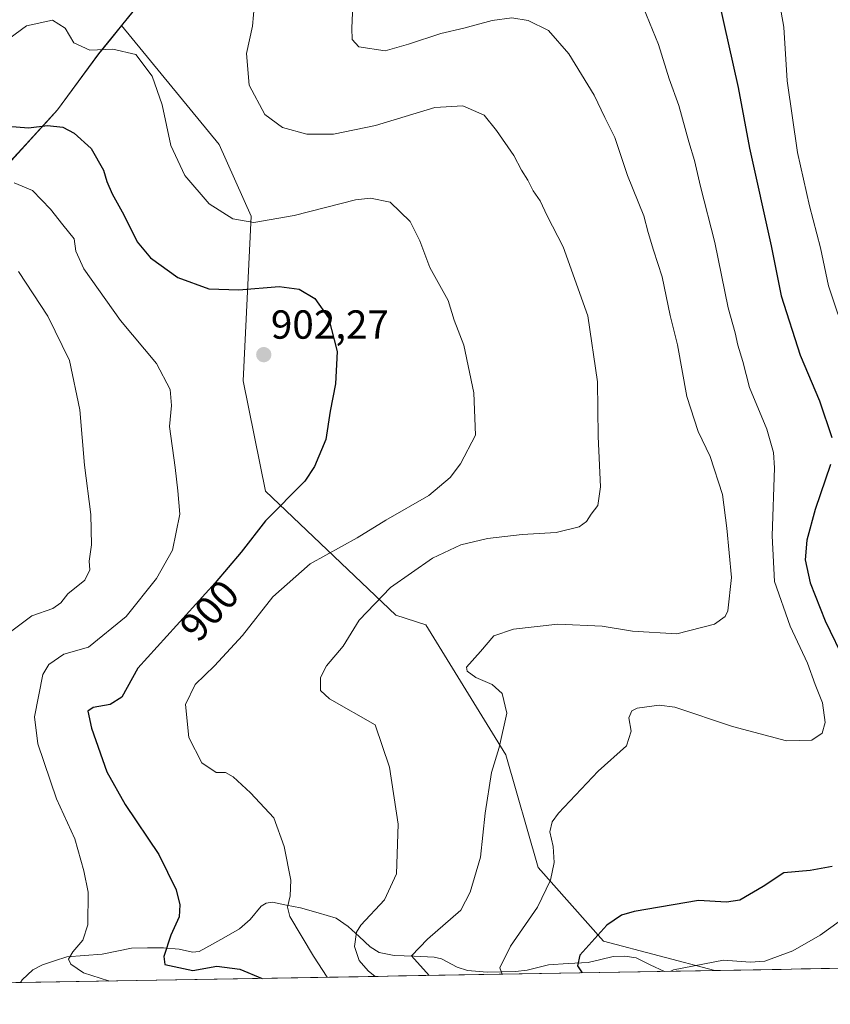
# Model space of a CAD drawing. Units: metres. Extents: x 617049 to 620483, y 4766449 to 4768821.
# Drawn here: x 618570 to 618771, y 4766469 to 4766712 of the extents above; entities that cross this region are included whole.
import ezdxf
from ezdxf.enums import TextEntityAlignment as Align

# ---------------------------------------------------------------- set-up
doc = ezdxf.new("R2010")
doc.units = ezdxf.units.M
doc.header["$MEASUREMENT"] = 0
for name, color, linetype, lineweight in [('Arbolado forestal CxS', 92, 'Continuous', 0), ('Carátula', 7, 'Continuous', 5), ('Corriente natural lineal', 142, 'Continuous', 13), ('Curva de nivel maestra', 36, 'Continuous', 30), ('Curva de nivel normal', 36, 'Continuous', 0), ('Entidad de ámbito territorial', 19, 'Continuous', 0), ('Entidad de ámbito territorial CxS', 92, 'Continuous', 0), ('Municipio', 9, 'Continuous', 13), ('Municipio CxS', 142, 'Continuous', 0), ('Punto de cota en terreno', 7, 'Continuous', 0), ('Rótulo de curva de nivel directora', 19, 'Continuous', 0), ('Rótulo de punto de cota en terreno', 19, 'Continuous', 0)]:
    doc.layers.add(name, color=color, linetype=linetype, lineweight=lineweight)
doc.styles.add('Arial', font='txt', dxfattribs={"height": 0.2})

# ---------------------------------------------------------------- blocks, each defined once
blk = doc.blocks.new('*U150')
at = {"layer": 'Arbolado forestal CxS', "color": 92, "linetype": 'Continuous', "lineweight": 0}
blk.add_polyline3d([(618598.5905, 4766859.7437, 896.786), (618592.4615, 4766836.9817, 898.2007), (618592.4615, 4766819.4721, 896.3521), (618595.0875, 4766805.4649, 893.2255), (618600.9152, 4766795.9779, 889.4275), (618598.077, 4766773.0735, 885.9322), (618609.3726, 4766760.1801, 886.1538), (618614.793, 4766737.1037, 888.4039), (618612.1667, 4766733.9773, 889.3078), (618604.7861, 4766722.0675, 892.5679), (618595.6287, 4766710.7307, 894.5136), (618595.6268, 4766710.7281, 894.5142), (618589.9761, 4766703.7175, 896.7314), (618579.8155, 4766689.8775, 899.8373), (618565.1053, 4766673.8175, 905.7853)], dxfattribs=at)
blk = doc.blocks.new('*U168')
at = {"layer": 'Municipio CxS', "color": 142, "linetype": 'Continuous', "lineweight": 0}
for points in [[(618568.07, 4766677.02, 902.6465), (618571.01, 4766680.23, 901.553), (618573.95, 4766683.44, 900.4375), (618576.89, 4766686.65, 899.5619), (618579.83, 4766689.86, 898.8784), (618582.37, 4766693.3225, 898.3274), (618584.91, 4766696.785, 897.3712), (618587.45, 4766700.2475, 896.2636), (618589.99, 4766703.71, 895.1202), (618592.952, 4766707.378, 893.977), (618595.914, 4766711.046, 893.2165), (618598.876, 4766714.714, 892.596)], [(618773.4921, 4766477.8665, 866.3505), (618768.5171, 4766477.7801, 867.5744), (618763.5421, 4766477.6937, 868.4932), (618758.5671, 4766477.6072, 869.0311), (618753.5921, 4766477.5208, 869.2128), (618748.6171, 4766477.4343, 868.5891), (618743.6421, 4766477.3479, 868.2378), (618738.6671, 4766477.2615, 868.8494), (618733.6921, 4766477.175, 869.5533), (618728.7172, 4766477.0886, 869.915), (618723.7422, 4766477.0022, 870.1831), (618718.7672, 4766476.9157, 870.8591), (618713.7922, 4766476.8293, 872.648), (618708.8172, 4766476.7428, 874.7803), (618703.8422, 4766476.6564, 876.3902), (618698.8672, 4766476.57, 877.6374), (618693.8922, 4766476.4835, 878.9667), (618688.9172, 4766476.3971, 880.7351), (618683.9422, 4766476.3106, 882.3655), (618678.9672, 4766476.2242, 883.3117), (618673.9922, 4766476.1378, 884.3499), (618669.0173, 4766476.0513, 886.1034), (618664.0423, 4766475.9649, 887.8266), (618659.0673, 4766475.8784, 889.4008), (618654.0923, 4766475.792, 891.0429), (618649.1173, 4766475.7056, 893.3487), (618644.1423, 4766475.6191, 896.2632), (618639.1673, 4766475.5327, 898.3161), (618634.1923, 4766475.4462, 899.5778), (618629.2173, 4766475.3598, 900.6475), (618624.2423, 4766475.2734, 901.5077), (618619.2673, 4766475.1869, 901.751), (618614.2924, 4766475.1005, 901.6298), (618609.3174, 4766475.014, 902.1563), (618604.3424, 4766474.9276, 902.9843), (618599.3674, 4766474.8412, 903.7947), (618594.3924, 4766474.7547, 905.0427), (618589.4174, 4766474.6683, 905.822), (618584.4424, 4766474.5818, 906.4483), (618579.4674, 4766474.4954, 907.6036), (618574.4924, 4766474.409, 908.4176), (618569.5174, 4766474.3225, 908.9172)]]:
    blk.add_polyline3d(points, dxfattribs=at)
blk = doc.blocks.new('*U169')
at = {"layer": 'Entidad de ámbito territorial CxS', "color": 92, "linetype": 'Continuous', "lineweight": 0}
for points in [[(618568.07, 4766677.02, 902.6465), (618571.01, 4766680.23, 901.553), (618573.95, 4766683.44, 900.4375), (618576.89, 4766686.65, 899.5619), (618579.83, 4766689.86, 898.8784), (618582.37, 4766693.3225, 898.3274), (618584.91, 4766696.785, 897.3712), (618587.45, 4766700.2475, 896.2636), (618589.99, 4766703.71, 895.1202), (618592.952, 4766707.378, 893.977), (618595.914, 4766711.046, 893.2165), (618598.876, 4766714.714, 892.596)], [(618773.4921, 4766477.8665, 866.3505), (618768.5171, 4766477.7801, 867.5744), (618763.5421, 4766477.6937, 868.4932), (618758.5671, 4766477.6072, 869.0311), (618753.5921, 4766477.5208, 869.2128), (618748.6171, 4766477.4343, 868.5891), (618743.6421, 4766477.3479, 868.2378), (618738.6671, 4766477.2615, 868.8494), (618733.6921, 4766477.175, 869.5533), (618728.7172, 4766477.0886, 869.915), (618723.7422, 4766477.0022, 870.1831), (618718.7672, 4766476.9157, 870.8591), (618713.7922, 4766476.8293, 872.648), (618708.8172, 4766476.7428, 874.7803), (618703.8422, 4766476.6564, 876.3902), (618698.8672, 4766476.57, 877.6374), (618693.8922, 4766476.4835, 878.9667), (618688.9172, 4766476.3971, 880.7351), (618683.9422, 4766476.3106, 882.3655), (618678.9672, 4766476.2242, 883.3117), (618673.9922, 4766476.1378, 884.3499), (618669.0173, 4766476.0513, 886.1034), (618664.0423, 4766475.9649, 887.8266), (618659.0673, 4766475.8784, 889.4008), (618654.0923, 4766475.792, 891.0429), (618649.1173, 4766475.7056, 893.3487), (618644.1423, 4766475.6191, 896.2632), (618639.1673, 4766475.5327, 898.3161), (618634.1923, 4766475.4462, 899.5778), (618629.2173, 4766475.3598, 900.6475), (618624.2423, 4766475.2734, 901.5077), (618619.2673, 4766475.1869, 901.751), (618614.2924, 4766475.1005, 901.6298), (618609.3174, 4766475.014, 902.1563), (618604.3424, 4766474.9276, 902.9843), (618599.3674, 4766474.8412, 903.7947), (618594.3924, 4766474.7547, 905.0427), (618589.4174, 4766474.6683, 905.822), (618584.4424, 4766474.5818, 906.4483), (618579.4674, 4766474.4954, 907.6036), (618574.4924, 4766474.409, 908.4176), (618569.5174, 4766474.3225, 908.9172)]]:
    blk.add_polyline3d(points, dxfattribs=at)
blk = doc.blocks.new('*U203')
at = {"layer": 'Curva de nivel normal', "color": 36, "linetype": 'Continuous', "lineweight": 0}
blk.add_polyline3d([(618567.81, 4766707.4, 895), (618572.15, 4766710.66, 895), (618578.54, 4766712.05, 895), (618581.73, 4766710.05, 895), (618583.88, 4766706.47, 895), (618587.82, 4766704.6, 895), (618593.49, 4766704.88, 895), (618599.16, 4766703.6, 895), (618603.18, 4766698.18, 895), (618605.63, 4766691.14, 895), (618607.79, 4766681.11, 895), (618611.23, 4766673.66, 895), (618617.31, 4766666.7, 895), (618623.15, 4766662.94, 895), (618628.35, 4766662.1, 895), (618638.25, 4766663.82, 895), (618653.46, 4766667.64, 895), (618657.12, 4766668.1, 895), (618661.96, 4766667.09, 895), (618666.9, 4766662.29, 895), (618669.37, 4766657.57, 895), (618671.82, 4766650.99, 895), (618676.29, 4766642.78, 895), (618677.8, 4766637.96, 895), (618680.18, 4766631.75, 895), (618682.65, 4766620.02, 895), (618683.08, 4766609.57, 895), (618679.37, 4766602.42, 895), (618676.79, 4766599.09, 895), (618671.52, 4766594.62, 895), (618660.94, 4766588.53, 895), (618653.82, 4766584.19, 895), (618642.24, 4766577.78, 895), (618633.05, 4766569.58, 895), (618625.5, 4766560.03, 895), (618618.62, 4766552.58, 895), (618613.8, 4766547.98, 895), (618611.42, 4766543.04, 895), (618612.29, 4766534.89, 895), (618615.46, 4766528.61, 895), (618619.03, 4766526.25, 895), (618621.28, 4766526.23, 895), (618623.22, 4766525.16, 895), (618627.52, 4766521.18, 895), (618633.24, 4766515.05, 895), (618635.79, 4766507.94, 895), (618637.47, 4766499.62, 895), (618637.28, 4766495.76, 895), (618636.67, 4766492.93, 895), (618637.21, 4766490.69, 895), (618643.08, 4766480.9, 895), (618646.41, 4766475.66, 895)], dxfattribs=at)
blk = doc.blocks.new('*U210')
at = {"layer": 'Curva de nivel normal', "color": 36, "linetype": 'Continuous', "lineweight": 0}
blk.add_polyline3d([(618671.65, 4766476.1, 885), (618667.26, 4766480.97, 885), (618671.24, 4766485.09, 885), (618679.49, 4766492.24, 885), (618681.76, 4766496.69, 885), (618684.33, 4766505.3, 885), (618685.48, 4766516.22, 885), (618687.01, 4766526.2, 885), (618688.96, 4766532.41, 885), (618690.83, 4766540.88, 885), (618689.65, 4766545.76, 885), (618687.16, 4766547.93, 885), (618683.17, 4766549.66, 885), (618681.06, 4766551.23, 885), (618680.9, 4766552.23, 885), (618684.33, 4766556.07, 885), (618687.62, 4766559.94, 885), (618692.51, 4766561.65, 885), (618703.41, 4766562.89, 885), (618714.36, 4766562.39, 885), (618721.91, 4766561.14, 885), (618732.83, 4766560.5, 885), (618742.12, 4766562.88, 885), (618744.75, 4766564.73, 885), (618745.4, 4766566.13, 885), (618746.3, 4766574.41, 885), (618745.14, 4766586.54, 885), (618744.12, 4766594.88, 885), (618741.08, 4766604.24, 885), (618738.1, 4766610.48, 885), (618735.26, 4766619.07, 885), (618732.99, 4766631.88, 885), (618731.18, 4766639.1, 885), (618729.18, 4766648.66, 885), (618727.06, 4766655.2, 885), (618725.78, 4766659.56, 885), (618724.69, 4766663.71, 885), (618720.67, 4766673.68, 885), (618717.54, 4766683.04, 885), (618715.03, 4766688, 885), (618712.37, 4766693.51, 885), (618706.14, 4766703.7, 885), (618701.11, 4766709.46, 885), (618696.1, 4766711.93, 885), (618692.08, 4766712.58, 885), (618687.16, 4766711.94, 885), (618680.21, 4766710.03, 885), (618674.49, 4766708.77, 885), (618666.49, 4766706.08, 885), (618660.74, 4766704.44, 885), (618654.28, 4766705.42, 885), (618652.61, 4766707.28, 885), (618652.54, 4766710.04, 885), (618653.16, 4766725.1, 885)], dxfattribs=at)
blk = doc.blocks.new('*U220')
at = {"layer": 'Curva de nivel normal', "color": 36, "linetype": 'Continuous', "lineweight": 0}
blk.add_polyline3d([(618570.14, 4766649.98, 910), (618577.39, 4766638.94, 910), (618582.76, 4766628.01, 910), (618585.36, 4766615.77, 910), (618586.5, 4766602.16, 910), (618588.04, 4766589.93, 910), (618588.25, 4766582.47, 910), (618587.66, 4766578.39, 910), (618587.79, 4766576.31, 910), (618586.59, 4766573.76, 910), (618582.36, 4766570.33, 910), (618580.66, 4766568.11, 910), (618578.69, 4766566.74, 910), (618573.48, 4766564.93, 910), (618567.55, 4766560.46, 910)], dxfattribs=at)
blk = doc.blocks.new('*U234')
at = {"layer": 'Curva de nivel normal', "color": 36, "linetype": 'Continuous', "lineweight": 0}
blk.add_polyline3d([(618722.36, 4766720.57, 880), (618728.31, 4766706, 880), (618730.94, 4766697.52, 880), (618733.3, 4766690.96, 880), (618735.77, 4766681.97, 880), (618737.21, 4766677.36, 880), (618738.64, 4766670.98, 880), (618742.21, 4766657.13, 880), (618745.53, 4766640.99, 880), (618747.24, 4766634.85, 880), (618747.87, 4766631.77, 880), (618749.11, 4766627.72, 880), (618750.8, 4766621.29, 880), (618755.04, 4766611.06, 880), (618756.74, 4766605.29, 880), (618756.99, 4766601.44, 880), (618756.35, 4766584.7, 880), (618756.98, 4766573.41, 880), (618760.81, 4766562.37, 880), (618765.14, 4766553.21, 880), (618767.03, 4766547.97, 880), (618768.82, 4766543.39, 880), (618769.44, 4766538.58, 880), (618768.7, 4766535.97, 880), (618766.2, 4766534.19, 880), (618759.89, 4766534.04, 880), (618746.61, 4766537.59, 880), (618732.36, 4766542.4, 880), (618728.47, 4766542.86, 880), (618723.02, 4766542.14, 880), (618721.67, 4766541.46, 880), (618720.97, 4766539.74, 880), (618721.57, 4766536.4, 880), (618720.36, 4766532.84, 880), (618713.39, 4766526.57, 880), (618703.59, 4766516.19, 880), (618702.04, 4766514.01, 880), (618701.48, 4766511.54, 880), (618702.29, 4766507.93, 880), (618702.53, 4766503.97, 880), (618701.63, 4766499.64, 880), (618698.44, 4766492.97, 880), (618691.71, 4766483.3, 880), (618689.11, 4766478.02, 880), (618689.688181, 4766476.410469, 880)], dxfattribs=at)
blk = doc.blocks.new('*U237')
at = {"layer": 'Curva de nivel normal', "color": 36, "linetype": 'Continuous', "lineweight": 0}
for points in [[(618731.33, 4766477.13, 870), (618732.03, 4766477.48, 870), (618744.36, 4766479.88, 870), (618750.96, 4766479.37, 870), (618754.53, 4766479.59, 870), (618761.46, 4766482.16, 870), (618768.24, 4766486.04, 870), (618775.02, 4766490.9, 870)], [(618774.93, 4766632.7, 870), (618770.26, 4766646.41, 870), (618768.36, 4766655.84, 870), (618765.59, 4766666.2, 870), (618762.64, 4766679.32, 870), (618760.06, 4766697.02, 870), (618759.27, 4766710.33, 870), (618758.22, 4766716.32, 870)]]:
    blk.add_polyline3d(points, dxfattribs=at)
blk = doc.blocks.new('*U244')
at = {"layer": 'Curva de nivel normal', "color": 36, "linetype": 'Continuous', "lineweight": 0}
blk.add_polyline3d([(618658.32, 4766475.87, 890), (618656.58, 4766477.26, 890), (618654.38, 4766479.81, 890), (618653.15, 4766483.25, 890), (618653.67, 4766486.77, 890), (618654.78, 4766488.51, 890), (618660.57, 4766494.79, 890), (618663.54, 4766501.18, 890), (618664, 4766513.47, 890), (618661.85, 4766527.51, 890), (618658.28, 4766537.97, 890), (618647, 4766544.42, 890), (618644.79, 4766546.45, 890), (618644.75, 4766549.65, 890), (618646.31, 4766552.53, 890), (618650.37, 4766557.42, 890), (618654.36, 4766563.85, 890), (618662.12, 4766571.91, 890), (618672.48, 4766579.13, 890), (618679.49, 4766582.43, 890), (618686.02, 4766584.01, 890), (618694.62, 4766584.98, 890), (618703.02, 4766585.48, 890), (618708.66, 4766586.92, 890), (618710.5, 4766588.19, 890), (618711.66, 4766590.07, 890), (618713.28, 4766592.13, 890), (618713.94, 4766596.76, 890), (618713.37, 4766609.2, 890), (618713.26, 4766622.75, 890), (618710.84, 4766639, 890), (618704.75, 4766656.08, 890), (618700.82, 4766663.69, 890), (618699.06, 4766667.4, 890), (618697.37, 4766669.86, 890), (618696.03, 4766672.52, 890), (618694.47, 4766674.96, 890), (618692.54, 4766678.62, 890), (618688.24, 4766684.76, 890), (618685.25, 4766688.56, 890), (618679.93, 4766690.91, 890), (618673.04, 4766690.46, 890), (618658.35, 4766686.04, 890), (618648.04, 4766683.85, 890), (618641.4, 4766683.92, 890), (618635.43, 4766685.54, 890), (618631.06, 4766688.73, 890), (618627.2, 4766695.95, 890), (618626.53, 4766703.8, 890), (618628.01, 4766710.54, 890), (618628.44, 4766716.14, 890)], dxfattribs=at)
blk = doc.blocks.new('*U250')
at = {"layer": 'Curva de nivel normal', "color": 36, "linetype": 'Continuous', "lineweight": 0}
blk.add_polyline3d([(618569.11, 4766671.85, 905), (618573.66, 4766669.99, 905), (618578.12, 4766665.4, 905), (618581.13, 4766661.45, 905), (618583.89, 4766658, 905), (618584.3, 4766654.96, 905), (618586.33, 4766650.66, 905), (618595.34, 4766637.9, 905), (618604.24, 4766627.22, 905), (618607.61, 4766620.84, 905), (618608.01, 4766616.83, 905), (618607.5, 4766611.69, 905), (618608.89, 4766601.54, 905), (618609.5, 4766595.83, 905), (618610, 4766590.04, 905), (618608.24, 4766581.16, 905), (618604.27, 4766574.13, 905), (618596.74, 4766564.77, 905), (618587.48, 4766557.22, 905), (618581.4, 4766555.41, 905), (618577.65, 4766552.89, 905), (618576.19, 4766550.42, 905), (618574.16, 4766540, 905), (618574.92, 4766533.33, 905), (618579.55, 4766519.75, 905), (618584.13, 4766509.82, 905), (618586.33, 4766501.94, 905), (618587.36, 4766496.67, 905), (618587.33, 4766488.63, 905), (618586.09, 4766484.79, 905), (618583.57, 4766481.91, 905), (618582.56, 4766480.12, 905), (618583.1, 4766478.86, 905), (618586.25, 4766476.75, 905), (618592.38, 4766474.78, 905), (618592.52, 4766474.72, 905)], dxfattribs=at)
blk = doc.blocks.new('*U255')
at = {"layer": 'Curva de nivel maestra', "color": 36, "linetype": 'Continuous', "lineweight": 30}
for points in [[(618743.19, 4766716.77, 875), (618747.94, 4766695.38, 875), (618750.81, 4766680.45, 875), (618756.11, 4766656.32, 875), (618758.63, 4766643.98, 875), (618763.32, 4766629.31, 875), (618768.09, 4766617.98, 875), (618771.08, 4766608.98, 875)], [(618770.76, 4766602.31, 875), (618767.03, 4766591.18, 875), (618764.93, 4766583.58, 875), (618764.53, 4766578.72, 875), (618765.76, 4766573.06, 875), (618769.48, 4766563.67, 875), (618774.52, 4766553.34, 875)], [(618771.17, 4766503.02, 875), (618765.75, 4766502.01, 875), (618759.25, 4766501.47, 875), (618754.18, 4766498.04, 875), (618748.38, 4766494.68, 875), (618745.09, 4766494.23, 875), (618738.17, 4766494.64, 875), (618722.27, 4766491.87, 875), (618719.16, 4766491.01, 875), (618715.54, 4766488.54, 875), (618708.86, 4766481.14, 875), (618708.26, 4766478.46, 875), (618709.4, 4766476.75, 875)]]:
    blk.add_polyline3d(points, dxfattribs=at)
blk = doc.blocks.new('*U272')
at = {"layer": 'Curva de nivel maestra', "color": 36, "linetype": 'Continuous', "lineweight": 30}
blk.add_polyline3d([(618567.56, 4766685.85, 900), (618572.63, 4766685.46, 900), (618577.35, 4766686.01, 900), (618581.15, 4766685.65, 900), (618583.96, 4766684.17, 900), (618588.1, 4766680.38, 900), (618591.2, 4766675.02, 900), (618592.01, 4766672.16, 900), (618593.3, 4766669.12, 900), (618596.16, 4766663.98, 900), (618599.5, 4766657.27, 900), (618602.75, 4766653.36, 900), (618609.58, 4766648.51, 900), (618617.17, 4766645.65, 900), (618624.6, 4766645.45, 900), (618634.58, 4766646.27, 900), (618639.54, 4766645.64, 900), (618643.38, 4766643.3, 900), (618646.77, 4766638.54, 900), (618648.91, 4766630.22, 900), (618648.46, 4766622.2, 900), (618647.14, 4766615.44, 900), (618646.12, 4766608.51, 900), (618643.33, 4766601.84, 900), (618640.89, 4766598.22, 900), (618631.21, 4766588.4, 900), (618625.16, 4766580.67, 900), (618618.75, 4766573.07, 900), (618599.67, 4766551.98, 900), (618595.68, 4766544.82, 900), (618592.84, 4766543.03, 900), (618588.61, 4766542.27, 900), (618587.32, 4766541.34, 900), (618588.24, 4766537.18, 900), (618592.02, 4766526.36, 900), (618596.52, 4766518.33, 900), (618604.86, 4766506.01, 900), (618609.16, 4766497.23, 900), (618610.03, 4766493.53, 900), (618609.83, 4766490.56, 900), (618607.85, 4766486.06, 900), (618606.05, 4766480.78, 900), (618606.34, 4766478.78, 900), (618613.26, 4766477.36, 900), (618619.16, 4766478.38, 900), (618624.82, 4766477.68, 900), (618630.39, 4766475.38, 900)], dxfattribs=at)
blk = doc.blocks.new('5PATER')
at = {"layer": 'Carátula', "linetype": 'Continuous', "lineweight": 5}
h = blk.add_hatch(color=250, dxfattribs=at)
edge = h.paths.add_edge_path()
edge.add_ellipse((0, 0.01), major_axis=(-1.33, -1.34), ratio=0.999422, start_angle=0, end_angle=360)

msp = doc.modelspace()

# ---------------------------------------------------------------- linework, layer by layer
at = {"layer": 'Arbolado forestal CxS', "color": 92, "linetype": 'Continuous', "lineweight": 0}
for points in [[(618600.65, 4766865.32, 895.86), (618598.59, 4766859.74, 896.79), (618592.46, 4766836.98, 898.2), (618592.46, 4766819.47, 896.35), (618595.09, 4766805.46, 893.23), (618600.92, 4766795.98, 889.43), (618598.08, 4766773.07, 885.93), (618609.37, 4766760.18, 886.15), (618614.79, 4766737.1, 888.4), (618612.17, 4766733.98, 889.31), (618604.79, 4766722.07, 892.57), (618595.63, 4766710.73, 894.51)], [(618600.65, 4766865.32, 895.86), (618598.59, 4766859.74, 896.79), (618592.46, 4766836.98, 898.2), (618592.46, 4766819.47, 896.35), (618595.09, 4766805.46, 893.23), (618600.92, 4766795.98, 889.43), (618598.08, 4766773.07, 885.93), (618609.37, 4766760.18, 886.15), (618614.79, 4766737.1, 888.4), (618612.17, 4766733.98, 889.31), (618604.79, 4766722.07, 892.57), (618595.63, 4766710.73, 894.51)], [(618860.43, 4766479.38, 846.85), (618742.18, 4766477.32, 865.51), (618742.18, 4766477.32, 865.51), (618714.71, 4766484.55, 872.01), (618698.57, 4766502.73, 880.1), (618690.54, 4766530.55, 883.6), (618670.78, 4766562.68, 886.8), (618663.36, 4766565.08, 888.07), (618631.17, 4766595.73, 900.12), (618625.69, 4766622.96, 902.55), (618627.63, 4766663.63, 895.66), (618619.75, 4766681.3, 892.51), (618595.63, 4766710.73, 894.51), (618604.79, 4766722.07, 892.57)], [(618565.11, 4766673.82, 905.79), (618579.82, 4766689.88, 899.84), (618589.98, 4766703.72, 896.73), (618595.63, 4766710.73, 894.51), (618595.63, 4766710.73, 894.51), (618619.75, 4766681.3, 892.51), (618627.63, 4766663.63, 895.66), (618625.69, 4766622.96, 902.55), (618631.17, 4766595.73, 900.12), (618663.36, 4766565.08, 888.07), (618670.78, 4766562.68, 886.8), (618690.54, 4766530.55, 883.6), (618698.57, 4766502.73, 880.1), (618714.71, 4766484.55, 872.01), (618742.18, 4766477.32, 865.51), (618261.52, 4766468.97, 1025.04)], [(618595.63, 4766710.73, 894.51), (618595.63, 4766710.73, 894.51), (618589.98, 4766703.72, 896.73), (618579.82, 4766689.88, 899.84), (618565.11, 4766673.82, 905.79)], [(618595.63, 4766710.73, 894.51), (618595.63, 4766710.73, 894.51), (618589.98, 4766703.72, 896.73), (618579.82, 4766689.88, 899.84), (618565.11, 4766673.82, 905.79)], [(618595.63, 4766710.73, 894.51), (618619.75, 4766681.3, 892.51), (618627.63, 4766663.63, 895.66), (618625.69, 4766622.96, 902.55), (618631.17, 4766595.73, 900.12), (618663.36, 4766565.08, 888.07), (618670.78, 4766562.68, 886.8), (618690.54, 4766530.55, 883.6), (618698.57, 4766502.73, 880.1), (618714.71, 4766484.55, 872.01), (618742.18, 4766477.32, 865.51)], [(618595.63, 4766710.73, 894.51), (618619.75, 4766681.3, 892.51), (618627.63, 4766663.63, 895.66), (618625.69, 4766622.96, 902.55), (618631.17, 4766595.73, 900.12), (618663.36, 4766565.08, 888.07), (618670.78, 4766562.68, 886.8), (618690.54, 4766530.55, 883.6), (618698.57, 4766502.73, 880.1), (618714.71, 4766484.55, 872.01), (618742.18, 4766477.32, 865.51)], [(618860.43, 4766479.38, 846.85), (618742.18, 4766477.32, 865.51)], [(618742.18, 4766477.32, 865.51), (618261.52, 4766468.97, 1025.04)]]:
    msp.add_polyline3d(points, dxfattribs=at)
at = {"layer": 'Corriente natural lineal', "color": 142, "linetype": 'Continuous', "lineweight": 13}
msp.add_polyline3d([(618729.77, 4766477.11, 869.87), (618726.25, 4766478.76, 869.88), (618722.74, 4766480.42, 870.21), (618719.97, 4766480.86, 870.6), (618717.12, 4766480.79, 871.16), (618714.01, 4766480.06, 872.41), (618710.9, 4766479.33, 873.82), (618706.01, 4766479.02, 875.53), (618701.12, 4766478.71, 876.72), (618698.47, 4766478.05, 877.39), (618695.83, 4766477.38, 878.19), (618692.95, 4766477.05, 879.15), (618689.47, 4766476.99, 880.42), (618686, 4766476.93, 881.77), (618681.13, 4766477.29, 882.94), (618678.53, 4766478.12, 883.14), (618674.66, 4766480.18, 883.71), (618672.85, 4766480.64, 884.06), (618667.94, 4766480.85, 885.44), (618663.02, 4766481.05, 886.57), (618659.32, 4766481.77, 887.54), (618657.07, 4766483.17, 888.07), (618654.34, 4766485.69, 889.36), (618651.61, 4766488.22, 890.42), (618648.67, 4766490.25, 891.27), (618644.25, 4766491.53, 892.75), (618639.83, 4766492.8, 894.3), (618636.37, 4766493.49, 895.35), (618632.91, 4766494.18, 896.09), (618631.37, 4766493.97, 896.41), (618630.1, 4766493.19, 896.46), (618627.39, 4766489.93, 896.31), (618624.75, 4766487.58, 896.56), (618621.44, 4766485.72, 897.21), (618618.13, 4766483.85, 897.64), (618614.82, 4766481.98, 898.34), (618613.16, 4766481.86, 898.55), (618609.85, 4766482.56, 899.26), (618606, 4766482.92, 900.5), (618602.04, 4766482.89, 901.41), (618598.08, 4766482.86, 902.11), (618594.47, 4766482.09, 902.75), (618590.87, 4766481.32, 903.41), (618586.5, 4766481, 904.07), (618582.13, 4766480.67, 905.82), (618579.1, 4766479.71, 906.87), (618576.08, 4766478.75, 907.8), (618573.75, 4766477.45, 908.21), (618571.1, 4766474.99, 908.7), (618570.65, 4766474.34, 908.78)], dxfattribs=at)
at = {"layer": 'Entidad de ámbito territorial', "color": 19, "linetype": 'Continuous', "lineweight": 0}
msp.add_polyline3d([(618598.88, 4766714.71, 892.6), (618595.91, 4766711.05, 893.22), (618592.95, 4766707.38, 893.98), (618589.99, 4766703.71, 895.12), (618587.45, 4766700.25, 896.26), (618584.91, 4766696.79, 897.37), (618582.37, 4766693.32, 898.33), (618579.83, 4766689.86, 898.88), (618576.89, 4766686.65, 899.56), (618573.95, 4766683.44, 900.44), (618571.01, 4766680.23, 901.55), (618568.07, 4766677.02, 902.65)], dxfattribs=at)
at = {"layer": 'Municipio', "color": 9, "linetype": 'Continuous', "lineweight": 13}
msp.add_polyline3d([(618598.88, 4766714.71, 892.6), (618595.91, 4766711.05, 893.22), (618592.95, 4766707.38, 893.98), (618589.99, 4766703.71, 895.12), (618587.45, 4766700.25, 896.26), (618584.91, 4766696.79, 897.37), (618582.37, 4766693.32, 898.33), (618579.83, 4766689.86, 898.88), (618576.89, 4766686.65, 899.56), (618573.95, 4766683.44, 900.44), (618571.01, 4766680.23, 901.55), (618568.07, 4766677.02, 902.65)], dxfattribs=at)
msp.add_polyline3d([(618598.88, 4766714.71, 892.6), (618595.91, 4766711.05, 893.22), (618592.95, 4766707.38, 893.98), (618589.99, 4766703.71, 895.12), (618587.45, 4766700.25, 896.26), (618584.91, 4766696.79, 897.37), (618582.37, 4766693.32, 898.33), (618579.83, 4766689.86, 898.88), (618576.89, 4766686.65, 899.56), (618573.95, 4766683.44, 900.44), (618571.01, 4766680.23, 901.55), (618568.07, 4766677.02, 902.65)], dxfattribs=at)
at = {"layer": 'Municipio CxS', "color": 142, "linetype": 'Continuous', "lineweight": 0}
msp.add_polyline3d([(618598.88, 4766714.71, 892.6), (618595.91, 4766711.05, 893.22), (618592.95, 4766707.38, 893.98), (618589.99, 4766703.71, 895.12), (618587.45, 4766700.25, 896.26), (618584.91, 4766696.79, 897.37), (618582.37, 4766693.32, 898.33), (618579.83, 4766689.86, 898.88), (618576.89, 4766686.65, 899.56), (618573.95, 4766683.44, 900.44), (618571.01, 4766680.23, 901.55), (618568.07, 4766677.02, 902.65)], dxfattribs=at)

# ---------------------------------------------------------------- block references
at = {"layer": 'Arbolado forestal CxS', "color": 92, "linetype": 'Continuous', "lineweight": 0}
msp.add_blockref('*U150', (0, 0), dxfattribs=at)
at = {"layer": 'Curva de nivel maestra', "color": 36, "linetype": 'Continuous', "lineweight": 30}
for name in ['*U272', '*U255']:
    msp.add_blockref(name, (0, 0), dxfattribs=at)
at = {"layer": 'Curva de nivel normal', "color": 36, "linetype": 'Continuous', "lineweight": 0}
for name in ['*U220', '*U250', '*U203', '*U244', '*U210', '*U234', '*U237']:
    msp.add_blockref(name, (0, 0), dxfattribs=at)
at = {"layer": 'Entidad de ámbito territorial CxS', "color": 92, "linetype": 'Continuous', "lineweight": 0}
msp.add_blockref('*U169', (0, 0), dxfattribs=at)
at = {"layer": 'Municipio CxS', "color": 142, "linetype": 'Continuous', "lineweight": 0}
msp.add_blockref('*U168', (0, 0), dxfattribs=at)
at = {"layer": 'Punto de cota en terreno', "linetype": 'Continuous', "lineweight": 0}
msp.add_blockref('5PATER', (618630.77, 4766629.42, 902.27), dxfattribs=at)

# ---------------------------------------------------------------- texts
at = {"layer": 'Rótulo de curva de nivel directora', "color": 19, "linetype": 'Continuous', "lineweight": 0, "style": 'Arial'}
msp.add_text('900', height=7, rotation=47.8645, dxfattribs=at).set_placement((618617.33, 4766566.24), align=Align.MIDDLE_CENTER)
at = {"layer": 'Rótulo de punto de cota en terreno', "color": 19, "linetype": 'Continuous', "lineweight": 0, "style": 'Arial'}
msp.add_text('902,27', height=7, dxfattribs=at).set_placement((618632.53, 4766631.18), align=Align.BOTTOM_LEFT)

doc.saveas('drawing.dxf')
